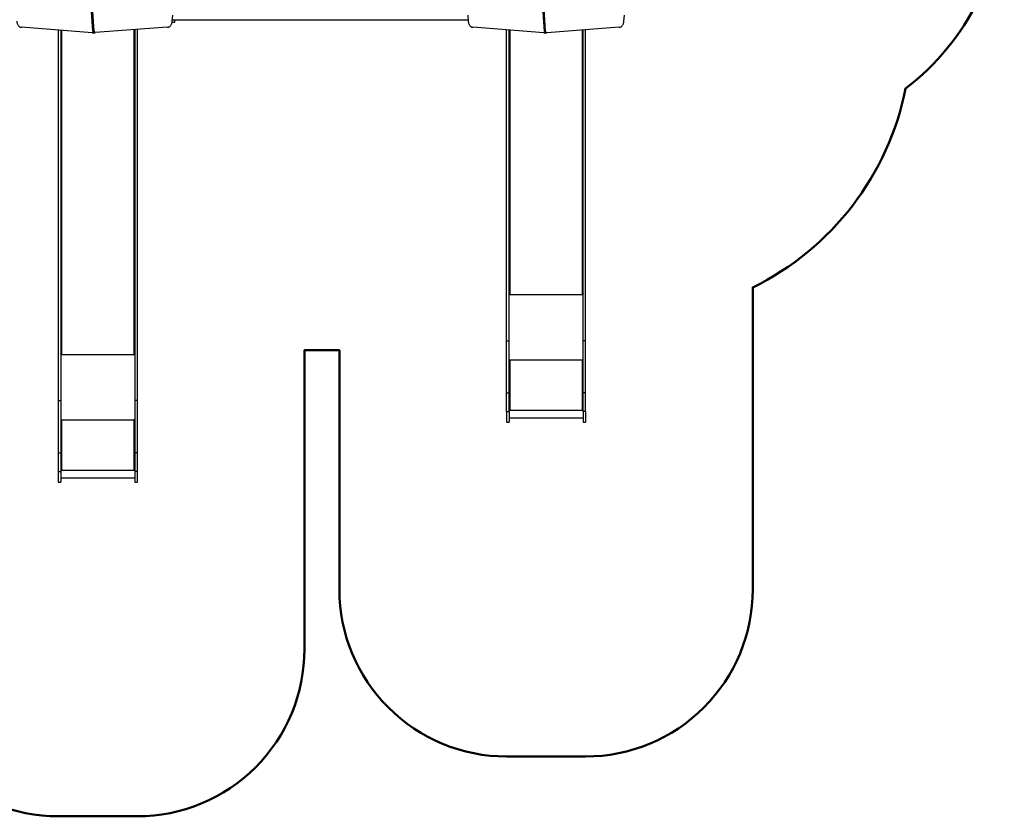
# Model space of a CAD drawing. Units: millimetres. Extents: x 0 to 1210, y 0 to 1496.
# Drawn here: x 621 to 1210, y 0 to 477 of the extents above; entities that cross this region are included whole.
import ezdxf

# ---------------------------------------------------------------- set-up
doc = ezdxf.new("R2010")
doc.units = ezdxf.units.MM
doc.layers.add('strefa', color=7, linetype='Continuous', lineweight=50)

msp = doc.modelspace()

# ---------------------------------------------------------------- linework, layer by layer
at = {"linetype": 'Continuous', "lineweight": 25}
for p, q in [((664.92, 469.76), (662.06, 513.61)), ((665.62, 469.76), (662.77, 513.61)), ((935.1, 469.72), (932.24, 513.58)), ((935.8, 469.72), (932.95, 513.58)), ((664.49, 468.95), (622.14, 472.19)), ((709.64, 472.19), (666.34, 468.96)), ((712.35, 475.16), (713.91, 475.16)), ((712.51, 476.36), (712.48, 476.36)), ((712.51, 476.69), (712.51, 476.36)), ((712.51, 476.64), (889.44, 476.64)), ((712.51, 476.54), (713.91, 476.54)), ((713.91, 476.54), (713.91, 476.64)), ((713.91, 475.16), (713.91, 476.54)), ((934.67, 468.91), (892.31, 472.16)), ((979.81, 472.16), (936.52, 468.92)), ((644.21, 470.5), (644.21, 248.85)), ((645.71, 470.39), (645.71, 248.85)), ((646.11, 470.36), (646.11, 276.76)), ((664.56, 468.94), (665.26, 468.94)), ((665.62, 469.76), (664.92, 469.76)), ((665.57, 468.95), (666.28, 468.95)), ((689.61, 276.76), (689.61, 470.7)), ((690.01, 470.73), (690.01, 248.85)), ((691.51, 470.84), (691.51, 248.85)), ((912.41, 284.64), (912.41, 470.62)), ((913.91, 284.64), (913.91, 470.5)), ((914.31, 470.47), (914.31, 312.55)), ((934.74, 468.91), (935.44, 468.91)), ((935.8, 469.72), (935.1, 469.72)), ((935.75, 468.92), (936.46, 468.92)), ((957.81, 312.55), (957.81, 470.51)), ((958.21, 284.64), (958.21, 470.54)), ((959.71, 284.64), (959.71, 470.65)), ((914.07, 312.61), (913.91, 312.61)), ((913.91, 312.48), (914.41, 312.48)), ((914.41, 312.55), (914.31, 312.55)), ((914.41, 312.55), (914.41, 312.48)), ((957.81, 312.55), (957.71, 312.55)), ((957.71, 312.55), (957.71, 312.48)), ((957.71, 312.48), (958.21, 312.48)), ((958.21, 312.61), (958.05, 312.61)), ((913.91, 312.17), (958.21, 312.17)), ((912.41, 284.64), (913.91, 284.64)), ((912.41, 253.39), (912.41, 284.64)), ((913.91, 253.39), (913.91, 284.64)), ((959.71, 284.64), (958.21, 284.64)), ((958.21, 253.39), (958.21, 284.64)), ((959.71, 253.39), (959.71, 284.64)), ((645.87, 276.82), (645.71, 276.82)), ((645.71, 276.69), (646.21, 276.69)), ((645.71, 276.38), (690.01, 276.38)), ((646.21, 276.76), (646.11, 276.76)), ((646.21, 276.76), (646.21, 276.69)), ((689.61, 276.76), (689.51, 276.76)), ((689.51, 276.76), (689.51, 276.69)), ((689.51, 276.69), (690.01, 276.69)), ((690.01, 276.82), (689.85, 276.82)), ((913.91, 273.1), (958.21, 273.1)), ((914.41, 273), (913.91, 273)), ((914.11, 272.95), (913.91, 272.95)), ((914.11, 272.95), (914.11, 273)), ((914.31, 272.93), (914.31, 272.9)), ((914.41, 272.93), (914.31, 272.93)), ((914.31, 272.9), (914.31, 243.2)), ((914.31, 272.9), (914.41, 272.9)), ((914.41, 272.93), (914.41, 272.9)), ((958.21, 273), (957.71, 273)), ((957.71, 272.93), (957.71, 272.9)), ((957.81, 272.93), (957.71, 272.93)), ((957.71, 272.9), (957.81, 272.9)), ((957.81, 272.93), (957.81, 272.9)), ((957.81, 243.2), (957.81, 272.9)), ((958.01, 272.95), (958.01, 273)), ((958.01, 272.95), (958.21, 272.95)), ((912.41, 253.39), (913.91, 253.39)), ((912.41, 242.16), (912.41, 253.39)), ((913.91, 242.16), (913.91, 253.39)), ((959.71, 253.39), (958.21, 253.39)), ((958.21, 242.16), (958.21, 253.39)), ((959.71, 242.16), (959.71, 253.39)), ((644.21, 248.85), (645.71, 248.85)), ((644.21, 248.85), (644.21, 217.6)), ((645.71, 248.85), (645.71, 217.6)), ((691.51, 248.85), (690.01, 248.85)), ((690.01, 248.85), (690.01, 217.6)), ((691.51, 248.85), (691.51, 217.6)), ((912.41, 242.16), (913.91, 242.16)), ((912.41, 242.16), (912.41, 235.79)), ((914.41, 243.13), (913.91, 243.13)), ((913.91, 243.1), (914.41, 243.1)), ((913.91, 243), (958.21, 243)), ((913.91, 242.16), (913.91, 235.79)), ((914.41, 243.2), (914.31, 243.2)), ((914.41, 243.13), (914.41, 243.1)), ((957.81, 243.2), (957.71, 243.2)), ((957.71, 243.13), (957.71, 243.1)), ((958.21, 243.13), (957.71, 243.13)), ((957.71, 243.1), (958.21, 243.1)), ((959.71, 242.16), (958.21, 242.16)), ((958.21, 242.16), (958.21, 235.79)), ((959.71, 242.16), (959.71, 235.79)), ((645.71, 237.31), (690.01, 237.31)), ((646.21, 237.21), (645.71, 237.21)), ((645.91, 237.16), (645.71, 237.16)), ((645.91, 237.16), (645.91, 237.21)), ((646.11, 237.14), (646.11, 237.11)), ((646.21, 237.14), (646.11, 237.14)), ((646.11, 237.11), (646.11, 207.41)), ((646.11, 237.11), (646.21, 237.11)), ((646.21, 237.14), (646.21, 237.11)), ((690.01, 237.21), (689.51, 237.21)), ((689.51, 237.14), (689.51, 237.11)), ((689.61, 237.14), (689.51, 237.14)), ((689.51, 237.11), (689.61, 237.11)), ((689.61, 237.14), (689.61, 237.11)), ((689.61, 207.41), (689.61, 237.11)), ((689.81, 237.16), (689.81, 237.21)), ((689.81, 237.16), (690.01, 237.16)), ((912.41, 235.79), (913.91, 235.79)), ((913.91, 238.44), (958.21, 238.44)), ((958.21, 235.79), (959.71, 235.79)), ((644.21, 217.6), (645.71, 217.6)), ((644.21, 217.6), (644.21, 206.37)), ((645.71, 217.6), (645.71, 206.37)), ((691.51, 217.6), (690.01, 217.6)), ((690.01, 217.6), (690.01, 206.37)), ((691.51, 217.6), (691.51, 206.37)), ((644.21, 206.37), (645.71, 206.37)), ((644.21, 206.37), (644.21, 200)), ((646.21, 207.34), (645.71, 207.34)), ((645.71, 207.31), (646.21, 207.31)), ((645.71, 207.21), (690.01, 207.21)), ((645.71, 206.37), (645.71, 200)), ((646.21, 207.41), (646.11, 207.41)), ((646.21, 207.34), (646.21, 207.31)), ((689.61, 207.41), (689.51, 207.41)), ((689.51, 207.34), (689.51, 207.31)), ((690.01, 207.34), (689.51, 207.34)), ((689.51, 207.31), (690.01, 207.31)), ((691.51, 206.37), (690.01, 206.37)), ((690.01, 206.37), (690.01, 200)), ((691.51, 206.37), (691.51, 200)), ((645.71, 202.65), (690.01, 202.65)), ((644.21, 200), (645.71, 200)), ((690.01, 200), (691.51, 200))]:
    msp.add_line(p, q, dxfattribs=at)
at = {"linetype": 'Continuous', "lineweight": 25, "flags": 128}
for points in [[(712.43, 475.83), (712.73, 479.4)], [(889.21, 479.36), (889.52, 475.79)], [(982.6, 475.79), (982.9, 479.36)], [(619.35, 475.83), (619.39, 475.44), (619.45, 475.06), (619.54, 474.69), (619.66, 474.33), (619.8, 473.99), (619.96, 473.67), (620.15, 473.38), (620.35, 473.12), (620.57, 472.88), (620.81, 472.67), (621.06, 472.5), (621.32, 472.37), (621.59, 472.27), (621.86, 472.21), (622.14, 472.19)], [(709.64, 472.19), (709.92, 472.21), (710.19, 472.27), (710.46, 472.37), (710.72, 472.5), (710.97, 472.67), (711.21, 472.88), (711.43, 473.12), (711.64, 473.38), (711.82, 473.67), (711.98, 473.99), (712.12, 474.33), (712.24, 474.69), (712.33, 475.06), (712.39, 475.44), (712.43, 475.83)], [(889.52, 475.79), (889.55, 475.41), (889.62, 475.02), (889.71, 474.65), (889.82, 474.3), (889.96, 473.96), (890.13, 473.64), (890.31, 473.35), (890.52, 473.08), (890.74, 472.84), (890.97, 472.64), (891.22, 472.47), (891.49, 472.33), (891.75, 472.24), (892.03, 472.18), (892.31, 472.16)], [(979.81, 472.16), (980.08, 472.18), (980.36, 472.24), (980.63, 472.33), (980.89, 472.47), (981.14, 472.64), (981.38, 472.84), (981.6, 473.08), (981.8, 473.35), (981.99, 473.64), (982.15, 473.96), (982.29, 474.3), (982.4, 474.65), (982.5, 475.02), (982.56, 475.41), (982.6, 475.79)], [(664.92, 469.76), (664.95, 469.59), (665, 469.43), (665.07, 469.28), (665.16, 469.16), (665.26, 469.06), (665.38, 468.99), (665.5, 468.96), (665.57, 468.95)], [(665.26, 468.94), (665.32, 468.95), (665.43, 468.98)], [(665.62, 469.76), (665.65, 469.59), (665.71, 469.43), (665.78, 469.28), (665.87, 469.16), (665.97, 469.06), (666.09, 468.99), (666.21, 468.96), (666.34, 468.96)], [(935.1, 469.72), (935.13, 469.55), (935.18, 469.39), (935.25, 469.24), (935.34, 469.12), (935.44, 469.02), (935.56, 468.96), (935.68, 468.92), (935.75, 468.92)], [(935.44, 468.91), (935.5, 468.91), (935.61, 468.94)], [(935.8, 469.72), (935.83, 469.55), (935.89, 469.39), (935.96, 469.24), (936.05, 469.12), (936.15, 469.02), (936.27, 468.96), (936.39, 468.92), (936.52, 468.92)], [(914.31, 312.55), (914.23, 312.56), (914.15, 312.57), (914.08, 312.6), (914.02, 312.63), (913.97, 312.67), (913.94, 312.71), (913.91, 312.76), (913.91, 312.81)], [(914.41, 312.48), (914.43, 312.48), (914.44, 312.49), (914.45, 312.5), (914.46, 312.52), (914.45, 312.53), (914.44, 312.54), (914.43, 312.55), (914.41, 312.55)], [(957.71, 312.55), (957.69, 312.55), (957.67, 312.54), (957.66, 312.53), (957.66, 312.52), (957.66, 312.5), (957.67, 312.49), (957.69, 312.48), (957.71, 312.48)], [(958.21, 312.81), (958.2, 312.76), (958.18, 312.71), (958.14, 312.67), (958.09, 312.63), (958.03, 312.6), (957.96, 312.57), (957.88, 312.56), (957.81, 312.55)], [(646.11, 276.76), (646.03, 276.77), (645.95, 276.78), (645.88, 276.81), (645.82, 276.84), (645.77, 276.88), (645.74, 276.92), (645.71, 276.97), (645.71, 277.02)], [(690.01, 277.02), (690, 276.97), (689.98, 276.92), (689.94, 276.88), (689.89, 276.84), (689.83, 276.81), (689.76, 276.78), (689.68, 276.77), (689.61, 276.76)], [(646.21, 276.69), (646.23, 276.69), (646.24, 276.7), (646.25, 276.71), (646.26, 276.72), (646.25, 276.74), (646.24, 276.75), (646.23, 276.76), (646.21, 276.76)], [(689.51, 276.76), (689.49, 276.76), (689.47, 276.75), (689.46, 276.74), (689.46, 276.72), (689.46, 276.71), (689.47, 276.7), (689.49, 276.69), (689.51, 276.69)]]:
    msp.add_lwpolyline(points, dxfattribs=at)
at = {"linetype": 'Continuous', "lineweight": 25}
for centre, radius, start, end in [((664.52, 469.53), 0.581, 267.18669, 337.49071), ((934.7, 469.49), 0.582, 267.23952, 337.42856), ((914.21, 273.76), 0.862, 249.54296, 276.55939), ((914.26, 273.36), 0.431, 249.54654, 276.55497), ((914.41, 272.95), 0.0496, 269.68108, 90.31892), ((914.41, 272.98), 0.0499, 269.88357, 345.51173), ((957.71, 272.95), 0.0496, 89.68108, 270.31892), ((957.71, 272.98), 0.0499, 194.48827, 270.11643), ((957.9, 273.76), 0.862, 263.44061, 290.45704), ((957.86, 273.36), 0.431, 263.44503, 290.45346), ((914.21, 244.06), 0.863, 249.54427, 276.55724), ((914.41, 243.15), 0.0496, 269.68108, 90.31892), ((914.41, 243.18), 0.0499, 269.86917, 345.52172), ((957.71, 243.15), 0.0496, 89.68108, 270.31892), ((957.71, 243.18), 0.0499, 194.47828, 270.13083), ((957.9, 244.06), 0.863, 263.44276, 290.45573), ((646.01, 237.97), 0.863, 249.54675, 276.55809), ((646.06, 237.57), 0.431, 249.54815, 276.55669), ((646.21, 237.16), 0.0496, 269.65603, 90.34397), ((646.21, 237.19), 0.0499, 269.8688, 345.50364), ((689.51, 237.16), 0.0496, 89.64692, 270.35308), ((689.51, 237.19), 0.0499, 194.41967, 270.2079), ((689.7, 237.97), 0.863, 263.44259, 290.45339), ((689.66, 237.57), 0.431, 263.44105, 290.45575), ((646.01, 208.27), 0.863, 249.54464, 276.56019), ((646.21, 207.36), 0.0496, 269.66478, 90.33522), ((646.21, 207.39), 0.0499, 269.86391, 345.50853), ((689.51, 207.36), 0.0496, 89.65568, 270.34432), ((689.51, 207.39), 0.0499, 194.41476, 270.2128), ((689.7, 208.27), 0.863, 263.44049, 290.4555)]:
    msp.add_arc(centre, radius, start, end, dxfattribs=at)
at = {"layer": 'strefa'}
msp.add_lwpolyline([(935.57, 848.72), (935.57, 792.96), (1060.21, 792.96, -0.414214), (1210.21, 642.96), (1210.21, 554.86, -0.233908), (1151.19, 435.6, -0.232876), (1059.71, 316.46), (1059.71, 135.79, -0.414214), (959.71, 35.79), (912.41, 35.79, -0.414214), (812.41, 135.79), (812.41, 278.94), (791.51, 278.94), (791.51, 100, -0.414214), (691.51, 0), (644.21, 0, -0.414214), (544.21, 100)], format="xyb", dxfattribs=at)

doc.saveas('drawing.dxf')
